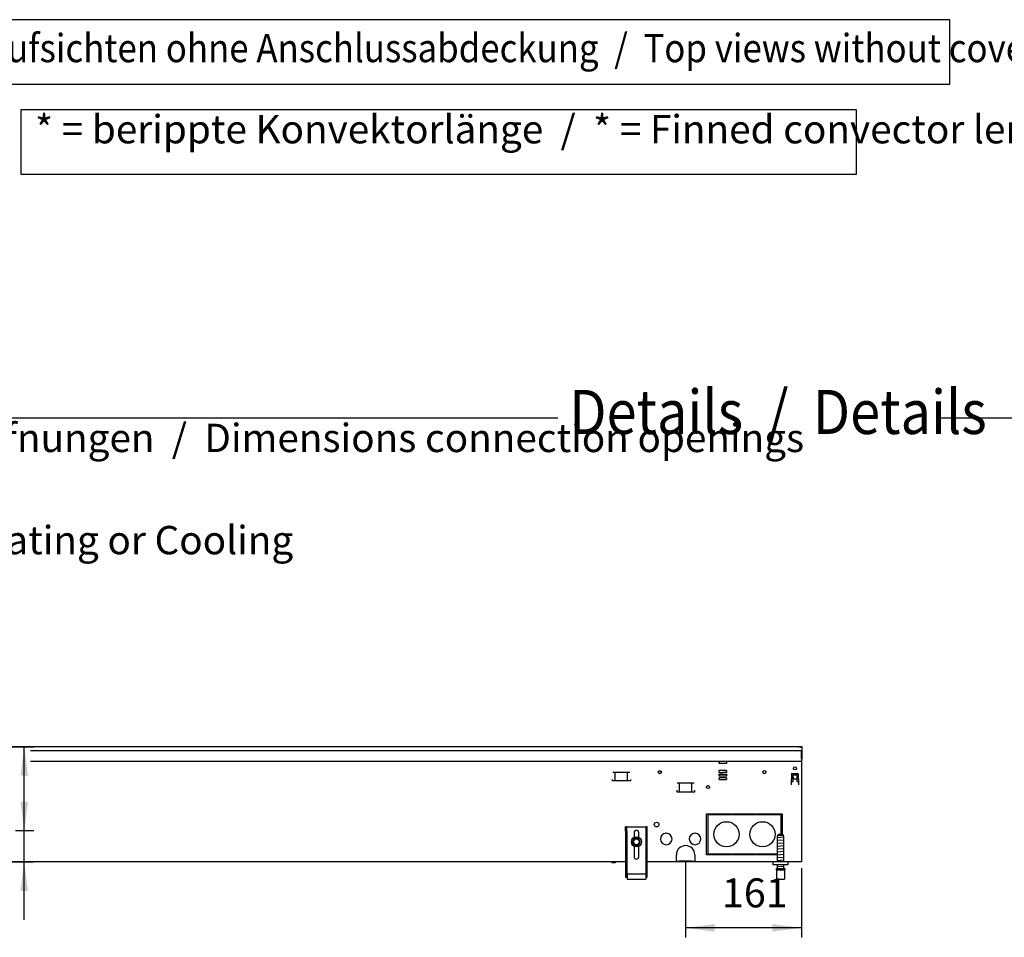
# Model space of a CAD drawing. Units: millimetres. Extents: x 634 to 8646, y 10115 to 15332.
# Drawn here: x 1511 to 2878, y 11160 to 12435 of the extents above; entities that cross this region are included whole.
import ezdxf

# ---------------------------------------------------------------- set-up
doc = ezdxf.new("R2010")
doc.units = ezdxf.units.MM
doc.layers.add('1', color=7, linetype='Continuous')
doc.styles.add('CONVERTER_18', font='txt.shx', dxfattribs={"width": 0.9})
doc.dimstyles.new('ME10_DIM_76', dxfattribs={"dimtxt": 40.25, "dimasz": 40.25, "dimexe": 13.125, "dimexo": 8.75, "dimgap": 15.75, "dimtad": 1, "dimdec": 0, "dimdsep": 46, "dimtxsty": 'CONVERTER_18', "dimblk1": 'NONE', "dimsah": 1, "dimcen": 0.09, "dimclrd": 6, "dimclre": 6, "dimclrt": 3, "dimadec": 0, "dimazin": 0, "dimtfac": 1, "dimtdec": 4, "dimtix": 1, "dimtmove": 0, "dimatfit": 3, "dimfxl": 1, "dimtolj": 1, "dimtzin": 0, "dimarcsym": 0})
doc.dimstyles.new('ME10_DIM_77', dxfattribs={"dimtxt": 40.25, "dimasz": 40.25, "dimexe": 13.125, "dimexo": 8.75, "dimgap": 15.75, "dimtad": 1, "dimdec": 0, "dimdsep": 46, "dimtxsty": 'CONVERTER_18', "dimsah": 1, "dimcen": 0.09, "dimclrd": 6, "dimclre": 6, "dimclrt": 3, "dimadec": 0, "dimazin": 0, "dimtfac": 1, "dimtdec": 4, "dimtix": 1, "dimtmove": 0, "dimatfit": 3, "dimfxl": 1, "dimtolj": 1, "dimtzin": 0, "dimarcsym": 0})
doc.dimstyles.new('ME10_DIM_92', dxfattribs={"dimtxt": 40.25, "dimasz": 40.25, "dimexe": 13.125, "dimexo": 8.75, "dimgap": 15.75, "dimtad": 1, "dimdec": 0, "dimdsep": 46, "dimtxsty": 'CONVERTER_18', "dimsah": 1, "dimcen": 0.09, "dimclrd": 6, "dimclre": 6, "dimclrt": 3, "dimadec": 0, "dimazin": 0, "dimtfac": 1, "dimtdec": 4, "dimtix": 1, "dimtmove": 0, "dimatfit": 3, "dimfxl": 1, "dimtolj": 1, "dimtzin": 0, "dimarcsym": 0})

# ---------------------------------------------------------------- blocks, each defined once
blk = doc.blocks.new('*D73')
at = {"layer": '1', "color": 6, "linetype": 'Continuous'}
for p, q in [((1267.1, 11308.6), (1379.9, 11308.6)), ((1452.9, 11308.6), (1464.8, 11308.6)), ((1504.8, 11308.6), (1530.2, 11308.6)), ((1517.1, 11265.1), (1517.1, 11308.6)), ((1359.6, 11265.1), (1530.2, 11265.1)), ((1517.1, 11184.6), (1517.1, 11265.1))]:
    blk.add_line(p, q, dxfattribs=at)
at = {"layer": '1', "color": 6}
blk.add_solid([(1522.4, 11224.8), (1511.8, 11224.8), (1517.1, 11265.1)], dxfattribs=at)
at = {"layer": '1', "color": 3, "insert": (1501.2, 11269.4), "char_height": 40.25, "attachment_point": 7, "rotation": 90, "line_spacing_factor": 0.454545, "style": 'CONVERTER_18'}
blk.add_mtext('43', dxfattribs=at)
blk = doc.blocks.new('_NONE')
blk = doc.blocks.new('*D74')
at = {"layer": '1', "color": 6, "linetype": 'Continuous'}
for p, q in [((1307.6, 11425.1), (1530.2, 11425.1)), ((1517.1, 11308.6), (1517.1, 11425.1)), ((1267.1, 11308.6), (1379.9, 11308.6)), ((1454.9, 11308.6), (1465.2, 11308.6)), ((1504.8, 11308.6), (1530.2, 11308.6))]:
    blk.add_line(p, q, dxfattribs=at)
at = {"layer": '1', "color": 6}
for points in [[(1522.4, 11384.8), (1511.8, 11384.8), (1517.1, 11425.1)], [(1511.8, 11348.8), (1522.4, 11348.8), (1517.1, 11308.6)]]:
    blk.add_solid(points, dxfattribs=at)
at = {"layer": '1', "color": 3, "insert": (1501.2, 11330.2), "char_height": 40.25, "attachment_point": 7, "rotation": 90, "line_spacing_factor": 0.454545, "style": 'CONVERTER_18'}
blk.add_mtext('116', dxfattribs=at)
blk = doc.blocks.new('*D89')
at = {"layer": '1', "color": 6, "linetype": 'Continuous'}
for p, q in [((2435.3, 11266.3), (2435.3, 11160.4)), ((2596.1, 11256.3), (2596.1, 11160.4)), ((2596.1, 11173.6), (2435.3, 11173.6))]:
    blk.add_line(p, q, dxfattribs=at)
at = {"layer": '1', "color": 6}
for points in [[(2475.6, 11178.9), (2475.6, 11168.3), (2435.3, 11173.6)], [(2555.8, 11168.3), (2555.8, 11178.9), (2596.1, 11173.6)]]:
    blk.add_solid(points, dxfattribs=at)
at = {"layer": '1', "color": 3, "insert": (2485.7, 11189.5), "char_height": 40.25, "attachment_point": 7, "rotation": 0.0001, "line_spacing_factor": 0.454545, "style": 'CONVERTER_18'}
blk.add_mtext('161', dxfattribs=at)

msp = doc.modelspace()

# ---------------------------------------------------------------- linework, layer by layer
at = {"color": 3, "linetype": 'Continuous'}
for p, q in [((2022.899, 11425.063), (1298.888, 11425.063)), ((2597.081, 11425.063), (2022.899, 11425.063)), ((2597.081, 11408.063), (2597.081, 11425.063)), ((2596.081, 11408.063), (2597.081, 11408.063)), ((2596.081, 11408.063), (2596.081, 11265.063)), ((1948.29, 11265.063), (1350.862, 11265.063)), ((2352.081, 11265.063), (1948.29, 11265.063)), ((2596.081, 11265.063), (2382.081, 11265.063))]:
    msp.add_line(p, q, dxfattribs=at)
at = {"color": 6, "linetype": 'Continuous'}
for p, q in [((1525.671, 11420.063), (2020.568, 11420.063)), ((2020.568, 11420.063), (2597.081, 11420.063)), ((2592.681, 11425.063), (2596.881, 11425.063)), ((2596.081, 11407.913), (2596.081, 11420.063)), ((2482.081, 11405.063), (2482.081, 11403.463)), ((2482.081, 11401.763), (2482.081, 11403.463)), ((2486.257, 11401.763), (2482.081, 11401.763)), ((2492.081, 11401.763), (2486.257, 11401.763)), ((2492.081, 11405.063), (2492.081, 11403.463)), ((2492.081, 11403.463), (2492.081, 11401.763)), ((2334.172, 11389.818), (2358.089, 11389.818)), ((2337.495, 11377.808), (2337.495, 11389.818)), ((2354.767, 11377.808), (2354.767, 11389.818)), ((2482.081, 11389.413), (2482.081, 11391.913)), ((2492.081, 11391.913), (2482.081, 11391.913)), ((2482.081, 11389.413), (2487.031, 11389.413)), ((2492.081, 11389.413), (2487.131, 11389.413)), ((2492.081, 11391.913), (2492.081, 11389.413)), ((2582.523, 11387.58), (2581.995, 11372.463)), ((2583.022, 11388.063), (2591.139, 11388.063)), ((2591.639, 11387.58), (2592.167, 11372.463)), ((2333.631, 11377.808), (2333.631, 11379.808)), ((2358.631, 11377.808), (2333.631, 11377.808)), ((2358.631, 11379.808), (2358.631, 11377.808)), ((2447.439, 11374.738), (2423.522, 11374.738)), ((2426.845, 11362.728), (2426.845, 11374.738)), ((2444.117, 11362.728), (2444.117, 11374.738)), ((2482.081, 11384.413), (2482.081, 11386.913)), ((2482.081, 11386.913), (2487.031, 11386.913)), ((2487.031, 11384.413), (2482.081, 11384.413)), ((2482.081, 11379.413), (2482.081, 11381.913)), ((2487.031, 11381.913), (2482.081, 11381.913)), ((2482.081, 11379.413), (2492.081, 11379.413)), ((2487.131, 11386.913), (2492.081, 11386.913)), ((2492.081, 11384.413), (2487.131, 11384.413)), ((2492.081, 11381.913), (2487.131, 11381.913)), ((2492.081, 11386.913), (2492.081, 11384.413)), ((2492.081, 11381.913), (2492.081, 11379.413)), ((2582.147, 11376.813), (2584.581, 11376.813)), ((2584.581, 11386.063), (2589.581, 11386.063)), ((2584.581, 11376.813), (2584.581, 11386.063)), ((2584.581, 11382.677), (2584.581, 11380.313)), ((2589.581, 11380.313), (2584.581, 11380.313)), ((2589.581, 11386.063), (2589.581, 11376.813)), ((2589.581, 11376.813), (2592.015, 11376.813)), ((2422.981, 11364.728), (2422.981, 11362.728)), ((2422.981, 11362.728), (2447.981, 11362.728)), ((2447.981, 11362.728), (2447.981, 11364.728)), ((2581.995, 11372.463), (2582.095, 11372.463)), ((2582.098, 11372.563), (2582.095, 11372.463)), ((2592.063, 11372.563), (2592.067, 11372.463)), ((2592.167, 11372.463), (2592.067, 11372.463)), ((2464.581, 11332.063), (2466.081, 11332.063)), ((2464.581, 11275.063), (2464.581, 11332.063)), ((2466.081, 11332.063), (2466.081, 11275.063)), ((2466.831, 11332.063), (2499.956, 11332.063)), ((2466.831, 11330.563), (2466.831, 11332.063)), ((2499.956, 11330.563), (2466.831, 11330.563)), ((2499.956, 11330.563), (2499.956, 11332.063)), ((2500.706, 11332.063), (2500.706, 11330.563)), ((2500.706, 11332.063), (2533.456, 11332.063)), ((2533.456, 11330.563), (2500.706, 11330.563)), ((2533.456, 11330.563), (2533.456, 11332.063)), ((2534.206, 11332.063), (2534.206, 11330.563)), ((2534.206, 11332.063), (2567.331, 11332.063)), ((2567.331, 11330.563), (2534.206, 11330.563)), ((2567.331, 11332.063), (2567.331, 11330.563)), ((2568.081, 11303.063), (2568.081, 11332.063)), ((2568.081, 11332.063), (2569.581, 11332.063)), ((2569.581, 11332.063), (2569.581, 11303.063)), ((2353.581, 11308.063), (2353.581, 11314.063)), ((2353.581, 11308.063), (2353.581, 11244.063)), ((2363.881, 11305.863), (2363.881, 11299.282)), ((2370.281, 11299.282), (2370.281, 11305.863)), ((2380.581, 11308.063), (2380.581, 11314.063)), ((2380.581, 11244.063), (2380.581, 11308.063)), ((2407.981, 11305.047), (2408.481, 11304.547)), ((2408.481, 11304.547), (2408.981, 11305.047)), ((2447.981, 11305.047), (2448.481, 11304.547)), ((2448.481, 11304.547), (2448.981, 11305.047)), ((2571.035, 11302.063), (2563.126, 11302.063)), ((2363.881, 11286.844), (2363.881, 11272.263)), ((2370.281, 11272.263), (2370.281, 11286.844)), ((2332.847, 11265.063), (2333.181, 11264.063)), ((2337.714, 11265.063), (2337.381, 11264.063)), ((2422.581, 11267.913), (2422.581, 11275.063)), ((2422.581, 11265.063), (2422.581, 11267.913)), ((2422.581, 11266.313), (2426.827, 11266.313)), ((2424.081, 11265.063), (2424.081, 11266.313)), ((2443.834, 11266.313), (2426.827, 11266.313)), ((2426.827, 11265.063), (2426.827, 11266.313)), ((2443.834, 11266.313), (2448.081, 11266.313)), ((2443.834, 11265.063), (2443.834, 11266.313)), ((2446.581, 11266.313), (2446.581, 11265.063)), ((2448.081, 11275.063), (2448.081, 11267.913)), ((2448.081, 11267.913), (2448.081, 11265.063)), ((2466.081, 11275.063), (2464.581, 11275.063)), ((2466.831, 11275.063), (2466.831, 11276.563)), ((2466.831, 11276.563), (2499.956, 11276.563)), ((2499.956, 11275.063), (2466.831, 11275.063)), ((2499.956, 11276.563), (2499.956, 11275.063)), ((2500.706, 11275.063), (2500.706, 11276.563)), ((2500.706, 11276.563), (2533.456, 11276.563)), ((2533.456, 11275.063), (2500.706, 11275.063)), ((2533.456, 11275.063), (2533.456, 11276.563)), ((2534.206, 11276.563), (2534.206, 11275.063)), ((2534.206, 11276.563), (2563.081, 11276.563)), ((2563.081, 11275.063), (2534.206, 11275.063)), ((2337.381, 11264.063), (2333.181, 11264.063)), ((2561.081, 11254.063), (2573.081, 11254.063)), ((2352.081, 11249.333), (2353.581, 11249.333)), ((2353.581, 11245.563), (2354.081, 11245.563)), ((2380.081, 11245.563), (2380.581, 11245.563)), ((2380.581, 11249.333), (2382.081, 11249.333))]:
    msp.add_line(p, q, dxfattribs=at)
at = {"color": 1, "linetype": 'Continuous'}
for p, q in [((1525.671, 11405.063), (2013.573, 11405.063)), ((2013.573, 11405.063), (2596.081, 11405.063)), ((2353.581, 11314.063), (2352.081, 11314.063)), ((2352.081, 11308.063), (2352.081, 11314.063)), ((2352.081, 11308.063), (2352.081, 11244.063)), ((2353.581, 11314.063), (2380.581, 11314.063)), ((2382.081, 11314.063), (2380.581, 11314.063)), ((2382.081, 11308.063), (2382.081, 11314.063)), ((2382.081, 11244.063), (2382.081, 11308.063)), ((2363.853, 11297.395), (2361.331, 11293.063)), ((2361.331, 11293.063), (2364.089, 11288.324)), ((2364.241, 11298.063), (2363.853, 11297.395)), ((2369.92, 11298.063), (2364.241, 11298.063)), ((2369.926, 11298.052), (2369.92, 11298.063)), ((2371.375, 11295.563), (2369.926, 11298.052)), ((2372.831, 11293.063), (2371.375, 11295.563)), ((2371.918, 11291.495), (2372.831, 11293.063)), ((2563.081, 11265.063), (2563.081, 11301.063)), ((2563.126, 11301.063), (2563.081, 11301.063)), ((2563.126, 11302.063), (2564.141, 11303.063)), ((2563.126, 11302.063), (2563.126, 11301.063)), ((2570.02, 11303.063), (2564.141, 11303.063)), ((2570.02, 11303.063), (2571.035, 11302.063)), ((2570.528, 11302.564), (2570.376, 11302.714)), ((2571.035, 11302.063), (2571.035, 11301.063)), ((2571.081, 11301.063), (2571.035, 11301.063)), ((2571.081, 11301.063), (2571.081, 11265.063)), ((2364.089, 11288.324), (2364.241, 11288.063)), ((2364.241, 11288.063), (2369.92, 11288.063)), ((2369.92, 11288.063), (2370.318, 11288.746)), ((2370.318, 11288.746), (2371.918, 11291.495)), ((2557.081, 11261.063), (2557.081, 11265.063)), ((2577.081, 11265.063), (2577.081, 11261.063)), ((2577.081, 11261.063), (2557.081, 11261.063)), ((2561.081, 11256.063), (2561.081, 11254.063)), ((2561.081, 11256.063), (2573.081, 11256.063)), ((2561.581, 11254.063), (2561.581, 11241.063)), ((2563.081, 11256.063), (2563.081, 11261.063)), ((2571.081, 11261.063), (2571.081, 11256.063)), ((2572.581, 11254.063), (2572.581, 11241.063)), ((2573.081, 11256.063), (2573.081, 11254.063)), ((2352.081, 11244.063), (2354.081, 11244.063)), ((2354.081, 11248.563), (2380.081, 11248.563)), ((2354.081, 11248.563), (2354.081, 11247.563)), ((2354.081, 11247.563), (2354.081, 11242.063)), ((2354.081, 11242.063), (2354.081, 11241.063)), ((2354.081, 11241.063), (2380.081, 11241.063)), ((2380.081, 11248.563), (2380.081, 11247.563)), ((2380.081, 11247.563), (2380.081, 11242.063)), ((2380.081, 11244.063), (2382.081, 11244.063)), ((2380.081, 11242.063), (2380.081, 11241.063)), ((2561.581, 11241.063), (2572.581, 11241.063))]:
    msp.add_line(p, q, dxfattribs=at)
at = {"color": 6, "linetype": 'Continuous'}
for centre, radius in [((2399.581, 11389.813), 2.1), ((2544.581, 11389.813), 2.1), ((2587.081, 11395.063), 2.1), ((2466.481, 11369.063), 2.1), ((2395.081, 11317.063), 3.25), ((2367.081, 11293.063), 7), ((2367.081, 11293.063), 4)]:
    msp.add_circle(centre, radius, dxfattribs=at)
at = {"color": 1, "linetype": 'Continuous'}
for centre in [(2492.081, 11303.563), (2542.081, 11303.563)]:
    msp.add_circle(centre, 17.5, dxfattribs=at)
at = {"color": 6, "linetype": 'Continuous'}
for centre, radius, start, end in [((2583.022, 11387.563), 0.5, 90, 178), ((2587.081, 11395.063), 2.1, 338.182047, 21.817953), ((2591.139, 11387.563), 0.5, 2, 90), ((2367.081, 11305.863), 3.2, 0, 180), ((2408.481, 11297.063), 8, 93.583322, 86.416678), ((2448.481, 11297.063), 8, 93.583322, 86.416678), ((2435.331, 11275.063), 12.75, 0, 180), ((2367.081, 11272.263), 3.2, 180, 0)]:
    msp.add_arc(centre, radius, start, end, dxfattribs=at)
at = {"layer": '1', "color": 1, "linetype": 'Continuous'}
for p, q in [((2258.04, 11881.32), (791.095, 11881.32)), ((3609.263, 11881.32), (2785.416, 11881.32))]:
    msp.add_line(p, q, dxfattribs=at)
at = {"layer": '1', "color": 6, "linetype": 'Continuous'}
for p, q in [((2571.066, 11299.412), (2563.096, 11298.714)), ((2571.066, 11295.412), (2563.096, 11294.714)), ((2571.066, 11291.412), (2563.096, 11290.714)), ((2571.066, 11287.412), (2563.096, 11286.714)), ((2571.066, 11283.412), (2563.096, 11282.714)), ((2571.066, 11279.412), (2563.096, 11278.714)), ((2571.066, 11275.412), (2563.096, 11274.714)), ((2571.066, 11271.412), (2563.096, 11270.714)), ((2571.066, 11267.412), (2563.096, 11266.714)), ((2571.066, 11258.912), (2563.096, 11258.214))]:
    msp.add_line(p, q, dxfattribs=at)
at = {"layer": '1', "color": 3}
for points in [[(1394.408, 12435.014), (1394.408, 12345.562), (2802.425, 12345.562), (2802.425, 12435.014)], [(1512.408, 12309.982), (1512.408, 12220.53), (2672.63, 12220.53), (2672.63, 12309.982)]]:
    msp.add_lwpolyline(points, close=True, dxfattribs=at)

# ---------------------------------------------------------------- texts
at = {"layer": '1', "color": 3, "style": 'CONVERTER_18', "width": 0.9}
for s, height, p in [('Draufsichten ohne Anschlussabdeckung  /  Top views without cover plate', 39.375, (1414.095, 12375.951)), ('Details  /  Details', 61.25, (2273.851, 11859.526))]:
    msp.add_text(s, height=height, dxfattribs=at).set_placement(p)
at = {"layer": '1', "color": 3, "char_height": 39.375, "attachment_point": 7, "line_spacing_factor": 0.604545, "style": 'CONVERTER_18'}
for s, insert in [('* = berippte Konvektorlänge  /  * = Finned convector length', (1532.095, 12250.92)), ('Abmessungen Anschlussöffnungen  /  Dimensions connection openings', (824.933, 11822.14)), ('Heizen oder Kühlen  /  Heating or Cooling', (864.316, 11680.171))]:
    msp.add_mtext(s, dxfattribs=dict(at, insert=insert))

# ---------------------------------------------------------------- dimensions: what is measured, and where the dimension line sits
at = {"layer": '1'}
for base, p1, p2, dimstyle, picture, middle in [((1517.111697756, 11308.562985775), (1298.887971206, 11425.062985743), (1258.361697781, 11308.562985775), 'ME10_DIM_77', '*D74', (1486.038093695, 11363.447841223)), ((1517.111697756, 11265.062985787), (1258.361697781, 11308.562985775), (1350.861697756, 11265.062985787), 'ME10_DIM_76', '*D73', (1486.038093695, 11290.68383475))]:
    dim = msp.add_linear_dim(base=base, p1=p1, p2=p2, angle=90, dimstyle=dimstyle, dxfattribs=at)
    dim.commit()
    dim.dimension.update_dxf_attribs({"geometry": picture, "text_midpoint": middle, "text_rotation": 90})
dim = msp.add_linear_dim(base=(2596.081, 11173.563), p1=(2435.331, 11275.063), p2=(2596.081, 11265.063), text='161', dimstyle='ME10_DIM_92', dxfattribs=at)
dim.commit()
dim.dimension.update_dxf_attribs({"geometry": '*D89', "text_midpoint": (2515.706, 11204.637), "text_rotation": 0.000139})

doc.saveas('drawing.dxf')
